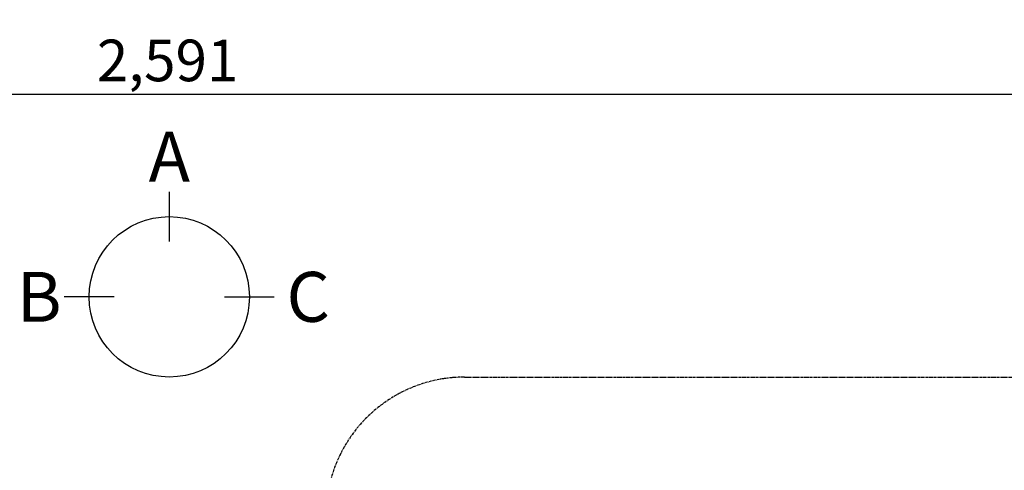
# Model space of a CAD drawing. Units: millimetres. Extents: x -109 to 26472, y -120 to 8847.
# Drawn here: x 16345 to 17767, y 5159 to 5809 of the extents above; entities that cross this region are included whole.
import ezdxf

# ---------------------------------------------------------------- set-up
doc = ezdxf.new("R2010")
doc.units = ezdxf.units.MM
doc.linetypes.add('CENTER', pattern=[2, 1.25, -0.25, 0.25, -0.25])
doc.layers.get('DEFPOINTS').update_dxf_attribs({"color": 146})
doc.layers.add('166-寸法B', color=11, linetype='Continuous')
doc.layers.add('180-補助', color=161, linetype='Continuous')
doc.styles.add('KH001', font='txt')
doc.dimstyles.new('KH1xx030', dxfattribs={"dimscale": 30, "dimtxt": 2, "dimasz": 0.6, "dimexe": 0.3, "dimexo": 1.2, "dimgap": 0.5, "dimtad": 3, "dimdec": 1, "dimdsep": 46, "dimlunit": 6, "dimtxsty": 'KH001', "dimblk": 'DOT', "dimcen": 1, "dimdle": 1, "dimclrd": 256, "dimclre": 256, "dimclrt": 256, "dimadec": 0, "dimazin": 0, "dimtfac": 1, "dimtdec": 1, "dimtix": 1, "dimtmove": 2, "dimatfit": 3, "dimldrblk": 'CLOSEDBLANK', "dimfxl": 1, "dimtolj": 1, "dimtzin": 0, "dimlwd": -1, "dimlwe": -1, "dimarcsym": 0})

# ---------------------------------------------------------------- blocks, each defined once
blk = doc.blocks.new('_Dot')
at = {"color": 0, "linetype": 'ByBlock', "lineweight": -2}
blk.add_line((-0.5, 0), (-1, 0), dxfattribs=at)
at = {"color": 0, "linetype": 'ByBlock', "const_width": 0.5}
blk.add_lwpolyline([(-0.25, 0, 1), (0.25, 0, 1)], format="xyb", close=True, dxfattribs=at)
blk = doc.blocks.new('*D600')
at = {"layer": '166-寸法B', "transparency": 16777216}
for p, q in [((15263.1, 6175.6), (15263.1, 5692.6)), ((17854.1, 6175.6), (17854.1, 5692.6)), ((15281.1, 5701.6), (17836.1, 5701.6))]:
    blk.add_line(p, q, dxfattribs=at)
at = {"layer": 'DEFPOINTS', "color": 0, "transparency": 16777216}
for p in [(15263.1, 6211.6), (17854.1, 6211.6), (17854.1, 5701.6)]:
    blk.add_point(p, dxfattribs=at)
at = {"layer": '166-寸法B', "transparency": 16777216, "xscale": 18, "yscale": 18, "zscale": 18, "rotation": 180}
blk.add_blockref('_Dot', (15263.1, 5701.6), dxfattribs=at)
at = {"layer": '166-寸法B', "transparency": 16777216, "xscale": 18, "yscale": 18, "zscale": 18}
blk.add_blockref('_Dot', (17854.1, 5701.6), dxfattribs=at)
at = {"layer": '166-寸法B', "transparency": 16777216, "insert": (16558.6, 5750.4), "char_height": 60, "attachment_point": 5, "style": 'KH001'}
blk.add_mtext('\\A1;2,591', dxfattribs=at)
blk = doc.blocks.new('_ClosedBlank')
at = {"color": 0, "linetype": 'ByBlock', "lineweight": -2}
for p, q in [((-1, 0.167), (0, 0)), ((-1, 0.167), (-1, -0.167)), ((0, 0), (-1, -0.167))]:
    blk.add_line(p, q, dxfattribs=at)

msp = doc.modelspace()

# ---------------------------------------------------------------- linework, layer by layer
at = {"layer": '166-寸法B'}
for p, q in [((16560.97, 5561.09), (16560.97, 5489.09)), ((16481.29, 5409.42), (16409.29, 5409.42)), ((16640.64, 5409.42), (16712.64, 5409.42))]:
    msp.add_line(p, q, dxfattribs=at)
msp.add_circle((16560.97, 5409.42), 115.68, dxfattribs=at)
at = {"layer": '180-補助', "linetype": 'CENTER', "ltscale": 3}
msp.add_lwpolyline([(18514.96, 5079.7), (18514.96, 3848.48, -0.4142136), (18314.96, 3648.48), (16987.16, 3648.48, -0.4142136), (16787.16, 3848.48), (16787.16, 5093.65, -0.4142136), (16987.16, 5293.65), (18314.96, 5293.65, -0.4142136), (18514.96, 5093.65), (18514.96, 5079.7)], format="xyb", dxfattribs=at)

# ---------------------------------------------------------------- texts
at = {"layer": '166-寸法B', "char_height": 72, "attachment_point": 5, "style": 'KH001'}
for s, insert in [('{\\fArial|b0|i0|c0|p32;A}', (16560.97, 5611.49)), ('{\\fArial|b0|i0|c0|p32;B}', (16373.2, 5409.42)), ('{\\fArial|b0|i0|c0|p32;C}', (16761.55, 5409.42))]:
    msp.add_mtext(s, dxfattribs=dict(at, insert=insert))

# ---------------------------------------------------------------- dimensions: what is measured, and where the dimension line sits
at = {"layer": '166-寸法B'}
dim = msp.add_linear_dim(base=(17854.08, 5701.57), p1=(15263.08, 6211.57), p2=(17854.08, 6211.57), angle=180, dimstyle='KH1xx030', dxfattribs=at)
dim.commit()
dim.dimension.update_dxf_attribs({"geometry": '*D600', "text_midpoint": (16558.58, 5750.38)})

doc.saveas('drawing.dxf')
